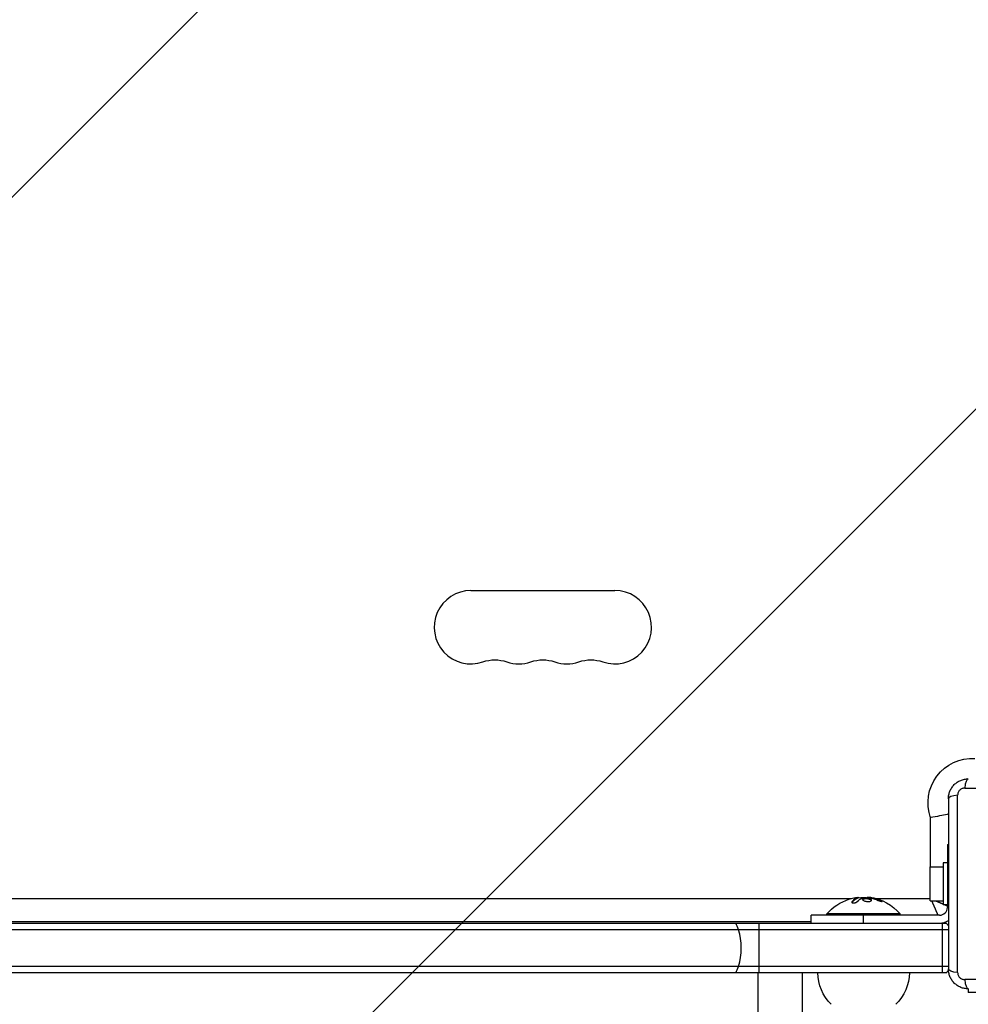
# Model space of a CAD drawing. Units: millimetres. Extents: x -1867 to 2855, y -3937 to 2337.
# Drawn here: x -65 to 298, y -376 to 0 of the extents above; entities that cross this region are included whole.
import ezdxf

# ---------------------------------------------------------------- set-up
doc = ezdxf.new("R2010")
doc.units = ezdxf.units.MM
doc.header["$LTSCALE"] = 20
doc.linetypes.add('HIDDEN', pattern=[9.525, 6.35, -3.175])
doc.layers.add('2d', color=230, linetype='Continuous')
doc.layers.add('EN-Free_Space_Hatch', color=10, linetype='HIDDEN')

msp = doc.modelspace()

# ---------------------------------------------------------------- hatches: boundary and pattern name
at = {"layer": 'EN-Free_Space_Hatch'}
h = msp.add_hatch(dxfattribs=at)
h.set_pattern_fill('ANSI31', color=256, scale=100)
h.paths.add_polyline_path([(500, 817.5, 1), (-500, 817.5, 0.151514), (-412.25, 534.57, 0.294569), (-999.99, -376.5), (-999.99, -2474.51, 0.414214), (0.01, -3474.51, 0.414214), (1000.01, -2474.51), (1000.01, -376.5, 0.294572), (412.25, 534.57, 0.151511)])

# ---------------------------------------------------------------- linework, layer by layer
at = {"layer": '2d'}
for p, q in [((107.5, -218), (162.5, -218)), ((293.42, -363.87), (293.42, -296.13)), ((296.13, -293.42), (363.87, -293.42)), ((289.9, -297.5), (289.9, -362.5)), ((283.1, -323.5), (283.1, -304.73)), ((289.5, -315), (289.5, -339)), ((289.5, -315), (289.9, -315)), ((287.9, -322), (287.9, -338)), ((289.5, -322), (287.9, -322)), ((282.9, -336.5), (282.9, -323.5)), ((282.9, -323.5), (287.9, -323.5)), ((289.9, -330), (289.5, -330)), ((-252.85, -335.6), (252.85, -335.6)), ((253.11, -336.76), (253.11, -336.96)), ((254.6, -335.6), (254.6, -335.6)), ((254.98, -335.41), (254.98, -335.41)), ((255.31, -335.27), (255.31, -335.47)), ((255.44, -335.2), (255.44, -335.4)), ((257.75, -335.6), (257.75, -335.8)), ((258.93, -335.15), (258.93, -335.26)), ((259.25, -335.6), (259.25, -335.6)), ((259.83, -335.15), (259.83, -335.34)), ((260.66, -335.28), (260.66, -335.48)), ((262.15, -335.6), (282.9, -335.6)), ((263.94, -336.26), (263.94, -336.46)), ((282.9, -336.5), (287.9, -336.5)), ((289.5, -338), (287.9, -338)), ((286.5, -342), (237.5, -342)), ((237.5, -345), (237.5, -342)), ((271.5, -341.5), (243.5, -341.5)), ((243.5, -342), (243.5, -341.5)), ((257.5, -345), (257.5, -342)), ((271.5, -342), (271.5, -341.5)), ((-289.11, -345), (289.11, -345)), ((237.5, -344.5), (-237.5, -344.5)), ((217.54, -345), (217.54, -364)), ((287.5, -345), (287.5, -364)), ((289.9, -347.5), (-289.9, -347.5)), ((289.9, -361.5), (-289.9, -361.5)), ((289.11, -364), (-289.11, -364)), ((217.15, -364), (217.15, -2455.85)), ((234, -364), (234, -2472.7)), ((363.87, -366.58), (296.13, -366.58)), ((297.5, -370.1), (297.5, -371.5)), ((362.5, -371.5), (297.5, -371.5))]:
    msp.add_line(p, q, dxfattribs=at)
for centre, radius, start, end in [((107.5, -232), 14, 90, 289.1099), ((162.5, -232), 14, 250.8901, 90), ((125.83, -232), 14, 250.8901, 289.1099), ((144.17, -232), 14, 250.8901, 289.1099), ((286.5, -339), 3, 270, 0), ((286.5, -339), 6, 270, 304.5181), ((277.5, -354.5), 15, 34.2422, 39.2965), ((277.5, -354.5), 15, 320.7035, 325.8376)]:
    msp.add_arc(centre, radius, start, end, dxfattribs=at)
at = {"layer": '2d', "extrusion": (0, 0, -1)}
for centre, radius, start, end in [((-116.67, -258.46), 14, 70.8901, 109.1099), ((-135, -258.46), 14, 70.8901, 109.1099), ((-153.33, -258.46), 14, 70.8901, 109.1099), ((-299, -299), 16.9, 340.1911, 93.4778), ((-257.5, -353.33), 18.33, 40.1905, 72.2785), ((-257.5, -353.53), 18.33, 82.4728, 82.473), ((-257.5, -353.53), 18.33, 83.5341, 96.9511), ((-257.5, -353.33), 18.33, 97.6276, 139.8095), ((-257, -363.81), 17, 314.1865, 359.3587), ((-258, -363.81), 17, 180.6413, 225.8135)]:
    msp.add_arc(centre, radius, start, end, dxfattribs=at)
at = {"layer": '2d'}
for centre, major_axis, ratio, start_param, end_param in [((297.5, -294.9), (0, 5), 0.285883, 0, 1.271328), ((294.9, -297.5), (-5, 0), 0.285883, -1.271328, 0), ((201.52, -354.5), (0, 15), 0.616269, -1.085278, -0.884943), ((201.52, -354.5), (0, 15), 0.616269, 4.226871, 5.197907), ((201.52, -354.5), (0, 15), 0.616269, 4.026536, 4.226871), ((297.5, -365.1), (0, 5), 0.285883, 1.870264, 3.141593)]:
    msp.add_ellipse(centre, major_axis=major_axis, ratio=ratio, start_param=start_param, end_param=end_param, dxfattribs=at)
at = {"layer": '2d', "extrusion": (0, 0, -1)}
for centre, major_axis, ratio, start_param, end_param in [((257.36, -353.33), (0, 18.31), 0.987688, -0.305725, -0.202338), ((256.95, -353.33), (0, 18.27), 0.928039, 0.201333, 0.370784), ((294.9, -362.5), (5, 0), 0.285883, 1.870264, 3.141593)]:
    msp.add_ellipse(centre, major_axis=major_axis, ratio=ratio, start_param=start_param, end_param=end_param, dxfattribs=at)
at = {"layer": '2d'}
for points, knots in [([(289.9, -297.5), (289.9, -297), (289.95, -296.51), (290.14, -295.53), (290.29, -295.05), (290.67, -294.13), (290.9, -293.69), (291.46, -292.86), (291.78, -292.47), (292.3, -291.95), (292.49, -291.78), (292.87, -291.46), (293.08, -291.31), (293.7, -290.9), (294.14, -290.67), (294.82, -290.38), (295.06, -290.3), (295.54, -290.15), (295.78, -290.09), (296.51, -289.95), (297, -289.9), (297.5, -289.9)], [0, 0, 0, 0, 0.00149183, 0.00149183, 0.00298367, 0.00298367, 0.0044755, 0.0044755, 0.00596734, 0.00596734, 0.00671326, 0.00671326, 0.00745917, 0.00745917, 0.00895101, 0.00895101, 0.00969693, 0.00969693, 0.01044284, 0.01044284, 0.01193468, 0.01193468, 0.01193468, 0.01193468]), ([(296.13, -293.42), (295.96, -293.42), (295.79, -293.44), (295.44, -293.51), (295.27, -293.56), (294.94, -293.69), (294.79, -293.78), (294.49, -293.98), (294.35, -294.09), (294.09, -294.34), (293.98, -294.48), (293.78, -294.79), (293.69, -294.94), (293.56, -295.27), (293.51, -295.44), (293.44, -295.79), (293.42, -295.96), (293.42, -296.13)], [0, 0, 0, 0, 0.00053781, 0.00053781, 0.00107562, 0.00107562, 0.001613429, 0.001613429, 0.002151239, 0.002151239, 0.002689049, 0.002689049, 0.003226859, 0.003226859, 0.003764669, 0.003764669, 0.004302479, 0.004302479, 0.004302479, 0.004302479]), ([(289.9, -303.38), (289.75, -303.42), (289.6, -303.45), (288.6, -303.67), (287.62, -303.88), (285.45, -304.3), (284.29, -304.52), (283.11, -304.72), (283.11, -304.73), (283.1, -304.73)], [-0.7859031, -0.7859031, -0.7859031, -0.7859031, -0.7156835, -0.7156835, -0.3576362, -0.3576362, 0, 0, 0.0018866, 0.0018866, 0.0018866, 0.0018866]), ([(253.11, -336.76), (253.05, -336.82), (253.01, -336.89), (253, -336.95), (252.98, -337.01), (252.99, -337.07), (253.03, -337.12), (253.06, -337.17), (253.12, -337.21), (253.2, -337.24), (253.28, -337.27), (253.37, -337.29), (253.48, -337.3), (253.57, -337.3), (253.68, -337.3), (253.79, -337.29), (253.9, -337.28), (254.01, -337.27), (254.12, -337.24), (254.23, -337.22), (254.34, -337.19), (254.45, -337.15), (254.56, -337.11), (254.66, -337.06), (254.76, -337.01), (254.86, -336.96), (254.94, -336.9), (255.01, -336.84), (255.03, -336.83), (255.05, -336.81), (255.07, -336.79)], [0, 0, 0, 0, 0.123267, 0.123267, 0.123267, 0.246944, 0.246944, 0.246944, 0.364412, 0.364412, 0.364412, 0.469764, 0.469764, 0.469764, 0.565076, 0.565076, 0.565076, 0.656937, 0.656937, 0.656937, 0.751946, 0.751946, 0.751946, 0.854928, 0.854928, 0.854928, 0.968152, 0.968152, 0.968152, 1, 1, 1, 1]), ([(255.31, -335.47), (255.29, -335.48), (255.26, -335.49), (255.22, -335.51), (255.2, -335.52), (255.18, -335.52), (255.15, -335.54), (255.11, -335.55), (255.07, -335.57), (255.05, -335.58), (255.04, -335.58), (255.04, -335.59), (254.99, -335.61), (254.94, -335.63), (254.87, -335.66), (254.83, -335.68), (254.79, -335.7), (254.77, -335.71), (254.76, -335.72), (254.75, -335.72), (254.7, -335.75), (254.66, -335.77), (254.59, -335.81), (254.55, -335.83), (254.51, -335.85), (254.49, -335.86), (254.48, -335.87), (254.47, -335.87), (254.42, -335.9), (254.36, -335.95), (254.27, -336), (254.23, -336.03), (254.21, -336.04), (254.2, -336.05), (254.2, -336.05), (254.15, -336.08), (254.08, -336.13), (254, -336.19), (253.96, -336.22), (253.94, -336.23), (253.93, -336.24), (253.92, -336.25), (253.87, -336.28), (253.81, -336.33), (253.73, -336.4), (253.69, -336.43), (253.67, -336.45), (253.66, -336.46), (253.65, -336.46), (253.6, -336.5), (253.54, -336.56), (253.46, -336.63), (253.42, -336.66), (253.4, -336.68), (253.39, -336.69), (253.29, -336.78), (253.2, -336.87), (253.11, -336.96)], [0, 0, 0, 0, 0.03125, 0.046875, 0.046875, 0.0625, 0.0625, 0.09375, 0.109375, 0.117187, 0.117187, 0.125, 0.125, 0.1875, 0.1875, 0.21875, 0.234375, 0.242187, 0.242187, 0.25, 0.25, 0.3125, 0.3125, 0.34375, 0.359375, 0.367187, 0.367187, 0.375, 0.375, 0.4375, 0.46875, 0.484375, 0.492187, 0.492187, 0.5, 0.5, 0.5625, 0.59375, 0.609375, 0.617187, 0.617187, 0.625, 0.625, 0.6875, 0.71875, 0.734375, 0.742187, 0.742187, 0.75, 0.75, 0.8125, 0.84375, 0.859375, 0.859375, 0.875, 0.875, 1, 1, 1, 1]), ([(255.15, -335.18), (255.23, -335.18), (255.3, -335.17), (255.35, -335.18), (255.39, -335.18), (255.42, -335.19), (255.43, -335.2), (255.44, -335.21), (255.43, -335.22), (255.4, -335.24), (255.38, -335.25), (255.35, -335.26), (255.31, -335.27)], [0, 0, 0, 0, 0.26951, 0.26951, 0.26951, 0.539189, 0.539189, 0.539189, 0.809594, 0.809594, 0.809594, 1, 1, 1, 1]), ([(255.44, -335.4), (255.44, -335.41), (255.43, -335.42), (255.41, -335.43), (255.4, -335.44), (255.36, -335.46), (255.34, -335.46), (255.31, -335.47)], [0.6050512, 0.6050512, 0.6050512, 0.6050512, 0.75, 0.75, 0.875, 0.875, 1, 1, 1, 1]), ([(255.76, -335.28), (255.74, -335.28), (255.72, -335.28), (255.7, -335.28), (255.62, -335.28), (255.53, -335.28), (255.44, -335.29)], [0.4743292, 0.4743292, 0.4743292, 0.4743292, 0.5190116, 0.5190116, 0.5190116, 0.7114501, 0.7114501, 0.7114501, 0.7114501]), ([(256.87, -335.49), (256.88, -335.48), (256.91, -335.47), (256.93, -335.47), (256.95, -335.46), (256.97, -335.46), (257, -335.45)], [0, 0, 0, 0, 0.541586, 0.541586, 0.541586, 1, 1, 1, 1]), ([(257.75, -335.6), (257.4, -335.67), (257.18, -335.8), (257.11, -336.09), (257.24, -336.26), (257.78, -336.54), (258.19, -336.66), (259.11, -336.77), (259.58, -336.75), (259.93, -336.68)], [0.5, 0.5, 0.5, 0.5, 0.625, 0.625, 0.75, 0.75, 0.875, 0.875, 1, 1, 1, 1]), ([(257.75, -335.8), (257.66, -335.82), (257.58, -335.84), (257.44, -335.89), (257.38, -335.92), (257.28, -335.98), (257.24, -336.01), (257.19, -336.06), (257.18, -336.08), (257.17, -336.1), (257.16, -336.1), (257.16, -336.1)], [0.5, 0.5, 0.5, 0.5, 0.53125, 0.53125, 0.5625, 0.5625, 0.59375, 0.59375, 0.609375, 0.609375, 0.611517, 0.611517, 0.611517, 0.611517]), ([(259.93, -336.68), (260.28, -336.6), (260.49, -336.47), (260.57, -336.17), (260.44, -336.01), (259.9, -335.73), (259.48, -335.62), (258.57, -335.52), (258.09, -335.53), (257.75, -335.6)], [0, 0, 0, 0, 0.125, 0.125, 0.25, 0.25, 0.375, 0.375, 0.5, 0.5, 0.5, 0.5]), ([(260.51, -336.36), (260.5, -336.34), (260.49, -336.31), (260.45, -336.27), (260.43, -336.25), (260.39, -336.21), (260.37, -336.19), (260.29, -336.14), (260.24, -336.1), (260.1, -336.03), (260.02, -336), (259.85, -335.94), (259.76, -335.91), (259.57, -335.86), (259.46, -335.84), (259.25, -335.8), (259.14, -335.78), (258.8, -335.74), (258.57, -335.73), (258.24, -335.74), (258.13, -335.75), (257.93, -335.77), (257.83, -335.78), (257.75, -335.8)], [0.1674502, 0.1674502, 0.1674502, 0.1674502, 0.1875, 0.1875, 0.203125, 0.203125, 0.21875, 0.21875, 0.25, 0.25, 0.28125, 0.28125, 0.3125, 0.3125, 0.34375, 0.34375, 0.375, 0.375, 0.4375, 0.4375, 0.46875, 0.46875, 0.5, 0.5, 0.5, 0.5]), ([(259.76, -335.34), (259.81, -335.34), (259.86, -335.34), (259.92, -335.35), (259.97, -335.36), (260.03, -335.36), (260.08, -335.37), (260.09, -335.38), (260.1, -335.38), (260.12, -335.38)], [0, 0, 0, 0, 0.444984, 0.444984, 0.444984, 0.890124, 0.890124, 0.890124, 1, 1, 1, 1]), ([(260.66, -335.48), (260.59, -335.47), (260.53, -335.46), (260.41, -335.43), (260.34, -335.42), (260.28, -335.41), (260.28, -335.41), (260.28, -335.41)], [0, 0, 0, 0, 0.2166442, 0.2166442, 0.4332885, 0.4332885, 0.4445146, 0.4445146, 0.4445146, 0.4445146]), ([(263.94, -336.46), (263.8, -336.4), (263.66, -336.34), (263.46, -336.27), (263.36, -336.23), (263.25, -336.19), (263.2, -336.17), (263.17, -336.16), (263.16, -336.15), (263.07, -336.12), (262.97, -336.09), (262.85, -336.05), (262.8, -336.03), (262.76, -336.02), (262.75, -336.01), (262.66, -335.98), (262.56, -335.95), (262.44, -335.91), (262.39, -335.9), (262.36, -335.89), (262.34, -335.88), (262.25, -335.86), (262.15, -335.83), (262.03, -335.79), (261.98, -335.78), (261.94, -335.77), (261.93, -335.77), (261.84, -335.74), (261.73, -335.71), (261.61, -335.68), (261.56, -335.67), (261.53, -335.66), (261.51, -335.66), (261.42, -335.64), (261.31, -335.61), (261.19, -335.59), (261.14, -335.57), (261.11, -335.57), (261.09, -335.56), (261.09, -335.56), (260.93, -335.53), (260.79, -335.5), (260.66, -335.48)], [0, 0, 0, 0, 0.125, 0.125, 0.1875, 0.21875, 0.234375, 0.234375, 0.25, 0.25, 0.3125, 0.34375, 0.359375, 0.359375, 0.375, 0.375, 0.4375, 0.46875, 0.484375, 0.484375, 0.5, 0.5, 0.5625, 0.59375, 0.609375, 0.609375, 0.625, 0.625, 0.6875, 0.71875, 0.734375, 0.734375, 0.75, 0.75, 0.8125, 0.84375, 0.859375, 0.867187, 0.867187, 0.875, 0.875, 1, 1, 1, 1]), ([(263.1, -336.3), (263.22, -336.35), (263.35, -336.4), (263.48, -336.45), (263.62, -336.5), (263.75, -336.54), (263.88, -336.58), (264, -336.62), (264.12, -336.65), (264.23, -336.67), (264.32, -336.69), (264.4, -336.71), (264.47, -336.71), (264.53, -336.72), (264.57, -336.72), (264.6, -336.7), (264.62, -336.69), (264.63, -336.68), (264.62, -336.66), (264.61, -336.63), (264.58, -336.6), (264.53, -336.57), (264.49, -336.53), (264.42, -336.49), (264.34, -336.45), (264.25, -336.4), (264.15, -336.35), (264.04, -336.3), (264.01, -336.29), (263.98, -336.27), (263.94, -336.26)], [0, 0, 0, 0, 0.117688, 0.117688, 0.117688, 0.23572, 0.23572, 0.23572, 0.348983, 0.348983, 0.348983, 0.453941, 0.453941, 0.453941, 0.55245, 0.55245, 0.55245, 0.649106, 0.649106, 0.649106, 0.748614, 0.748614, 0.748614, 0.85433, 0.85433, 0.85433, 0.967387, 0.967387, 0.967387, 1, 1, 1, 1]), ([(264.45, -336.71), (264.4, -336.68), (264.35, -336.65), (264.19, -336.57), (264.07, -336.51), (263.94, -336.46)], [0.80101, 0.80101, 0.80101, 0.80101, 0.875, 0.875, 1, 1, 1, 1]), ([(297.5, -370.1), (297, -370.1), (296.51, -370.05), (295.53, -369.86), (295.05, -369.71), (294.13, -369.33), (293.69, -369.1), (292.86, -368.54), (292.47, -368.22), (291.95, -367.7), (291.78, -367.51), (291.46, -367.13), (291.31, -366.92), (290.9, -366.3), (290.67, -365.86), (290.38, -365.18), (290.3, -364.94), (290.15, -364.46), (290.09, -364.22), (289.95, -363.49), (289.9, -363), (289.9, -362.5)], [0, 0, 0, 0, 0.00149183, 0.00149183, 0.00298367, 0.00298367, 0.0044755, 0.0044755, 0.00596734, 0.00596734, 0.00671326, 0.00671326, 0.00745917, 0.00745917, 0.00895101, 0.00895101, 0.00969693, 0.00969693, 0.01044284, 0.01044284, 0.01193468, 0.01193468, 0.01193468, 0.01193468]), ([(293.42, -363.87), (293.42, -364.04), (293.44, -364.21), (293.51, -364.56), (293.56, -364.73), (293.69, -365.06), (293.78, -365.21), (293.98, -365.51), (294.09, -365.65), (294.34, -365.91), (294.48, -366.02), (294.79, -366.22), (294.94, -366.31), (295.27, -366.44), (295.44, -366.49), (295.79, -366.56), (295.96, -366.58), (296.13, -366.58)], [0, 0, 0, 0, 0.00053781, 0.00053781, 0.00107562, 0.00107562, 0.001613429, 0.001613429, 0.002151239, 0.002151239, 0.002689049, 0.002689049, 0.003226859, 0.003226859, 0.003764669, 0.003764669, 0.004302479, 0.004302479, 0.004302479, 0.004302479])]:
    msp.add_open_spline(points, degree=3, knots=knots, dxfattribs=at)
for points in [[(253.11, -336.96), (253.07, -337.01), (253.04, -337.05), (253.01, -337.1)], [(255.31, -335.27), (254.55, -335.55), (253.81, -336.05), (253.11, -336.76)], [(253.73, -335.39), (254.27, -335.28), (254.77, -335.21), (255.15, -335.18)], [(254.64, -335.58), (254.64, -335.58), (254.64, -335.58), (254.64, -335.58)], [(255.02, -335.39), (255.02, -335.39), (255.02, -335.39), (255.02, -335.39)], [(255.07, -336.79), (255.64, -336.22), (256.25, -335.78), (256.87, -335.49)], [(255.24, -335.3), (255.24, -335.3), (255.24, -335.3), (255.24, -335.3)], [(257, -335.45), (257.92, -335.33), (258.84, -335.29), (259.76, -335.34)], [(259.83, -335.15), (259.27, -335.08), (258.93, -335.08), (258.93, -335.15)], [(259.93, -335.16), (259.9, -335.16), (259.86, -335.15), (259.83, -335.15)], [(260.66, -335.28), (260.4, -335.23), (260.16, -335.19), (259.93, -335.16)], [(260.12, -335.38), (260.19, -335.4), (260.27, -335.41), (260.35, -335.43)], [(263.94, -336.26), (262.88, -335.81), (261.78, -335.49), (260.66, -335.28)]]:
    msp.add_open_spline(points, degree=3, dxfattribs=at)
for points, weights in [([(283.49, -336.5), (284.4, -338.57), (285.24, -340.49), (285.9, -342)], [0.961757212828, 0.887888046131, 0.851840929125, 0.853615861812]), ([(285.15, -336.5), (286.12, -336.92), (287.05, -337.33), (287.9, -337.7)], [0.922162559791, 0.893895378285, 0.874362818838, 0.86356488145]), ([(288.58, -338), (288.9, -338.14), (289.21, -338.28), (289.5, -338.4)], [0.856764854276, 0.854325271386, 0.853275607221, 0.853615861782])]:
    msp.add_rational_spline(points, weights, degree=3, dxfattribs=at)

doc.saveas('drawing.dxf')
